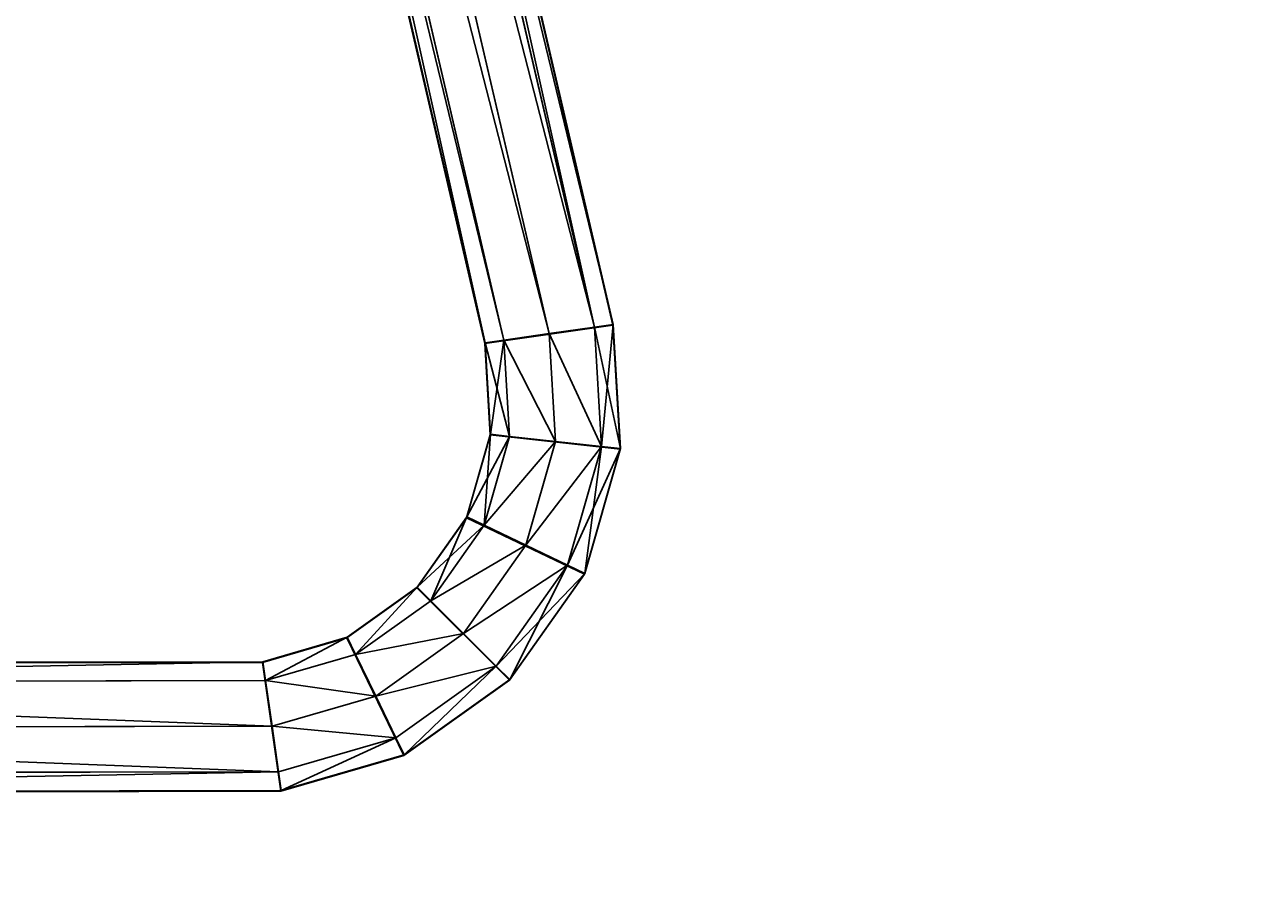
# Model space of a CAD drawing. Units: centimetres. Extents: x -344 to 361, y -332 to 335.
# Drawn here: x 175 to 211, y 84 to 109 of the extents above; entities that cross this region are included whole.
import ezdxf

# ---------------------------------------------------------------- set-up
doc = ezdxf.new("R2010")
doc.units = ezdxf.units.CM
doc.header["$LTSCALE"] = 2.54
doc.layers.get('0').update_dxf_attribs({"true_color": 0xffffff})
doc.layers.add('VP-EQ', color=7, linetype='Continuous', true_color=0x8a3492)

# ---------------------------------------------------------------- blocks, each defined once
blk = doc.blocks.new('Grupuj_30')
at = {"color": 0}
for p, q in [((63.99, 43.247, 1.9), (7.299, 30.071, 1.9)), ((63.99, 43.247, 1.9), (7.299, 30.071, 1.9)), ((67.653, 43.462, 1.9), (63.99, 43.247, 1.9)), ((67.653, 43.462, 1.9), (63.99, 43.247, 1.9)), ((64.07, 42.695, 3.244), (63.99, 43.247, 1.9)), ((63.99, 43.247, 1.9), (64.07, 42.695, 0.556)), ((64.07, 42.695, 3.244), (63.99, 43.247, 1.9)), ((63.99, 43.247, 1.9), (64.07, 42.695, 0.556)), ((67.653, 43.462, 1.9), (67.591, 42.901, 0.556)), ((67.591, 42.901, 3.244), (67.653, 43.462, 1.9)), ((67.653, 43.462, 1.9), (67.591, 42.901, 0.556)), ((67.591, 42.901, 3.244), (67.653, 43.462, 1.9)), ((71.335, 42.409, 1.9), (67.653, 43.462, 1.9)), ((71.335, 42.409, 1.9), (67.653, 43.462, 1.9)), ((67.591, 42.901, 0.556), (64.07, 42.695, 0.556)), ((67.591, 42.901, 0.556), (64.07, 42.695, 0.556)), ((67.591, 42.901, 3.244), (64.07, 42.695, 3.244)), ((67.591, 42.901, 3.244), (64.07, 42.695, 3.244)), ((67.591, 42.901, 0.556), (67.441, 41.546)), ((67.441, 41.546, 3.8), (67.591, 42.901, 3.244)), ((67.591, 42.901, 0.556), (67.441, 41.546)), ((67.441, 41.546, 3.8), (67.591, 42.901, 3.244)), ((71.091, 41.9, 0.556), (67.591, 42.901, 0.556)), ((71.091, 41.9, 0.556), (67.591, 42.901, 0.556)), ((71.091, 41.9, 3.244), (67.591, 42.901, 3.244)), ((71.091, 41.9, 3.244), (67.591, 42.901, 3.244)), ((64.07, 42.695, 3.244), (7.517, 29.55, 3.244)), ((64.07, 42.695, 3.244), (7.517, 29.55, 3.244)), ((64.07, 42.695, 0.556), (7.517, 29.55, 0.556)), ((64.07, 42.695, 0.556), (7.517, 29.55, 0.556)), ((64.263, 41.36, 3.8), (64.07, 42.695, 3.244)), ((64.07, 42.695, 0.556), (64.263, 41.36)), ((64.07, 42.695, 0.556), (64.263, 41.36)), ((64.263, 41.36, 3.8), (64.07, 42.695, 3.244)), ((71.335, 42.409, 1.9), (71.091, 41.9, 0.556)), ((71.091, 41.9, 3.244), (71.335, 42.409, 1.9)), ((71.335, 42.409, 1.9), (71.091, 41.9, 0.556)), ((71.091, 41.9, 3.244), (71.335, 42.409, 1.9)), ((74.463, 40.2, 1.9), (71.335, 42.409, 1.9)), ((74.463, 40.2, 1.9), (71.335, 42.409, 1.9)), ((71.091, 41.9, 0.556), (70.503, 40.671)), ((70.503, 40.671, 3.8), (71.091, 41.9, 3.244)), ((71.091, 41.9, 0.556), (70.503, 40.671)), ((70.503, 40.671, 3.8), (71.091, 41.9, 3.244)), ((74.065, 39.8, 0.556), (71.091, 41.9, 0.556)), ((74.065, 39.8, 0.556), (71.091, 41.9, 0.556)), ((74.065, 39.8, 3.244), (71.091, 41.9, 3.244)), ((74.065, 39.8, 3.244), (71.091, 41.9, 3.244)), ((64.263, 41.36, 3.8), (8.042, 28.293, 3.8)), ((64.263, 41.36), (8.042, 28.293)), ((64.263, 41.36), (8.042, 28.293)), ((64.263, 41.36, 3.8), (8.042, 28.293, 3.8)), ((67.441, 41.546, 3.8), (64.263, 41.36, 3.8)), ((67.441, 41.546), (64.263, 41.36)), ((67.441, 41.546, 3.8), (64.263, 41.36, 3.8)), ((67.441, 41.546), (64.263, 41.36)), ((64.456, 40.026, 3.244), (64.263, 41.36, 3.8)), ((64.263, 41.36), (64.456, 40.026, 0.556)), ((64.456, 40.026, 3.244), (64.263, 41.36, 3.8)), ((64.263, 41.36), (64.456, 40.026, 0.556)), ((67.292, 40.192, 3.244), (67.441, 41.546, 3.8)), ((67.441, 41.546), (67.292, 40.192, 0.556)), ((67.292, 40.192, 3.244), (67.441, 41.546, 3.8)), ((67.441, 41.546), (67.292, 40.192, 0.556)), ((70.503, 40.671), (67.441, 41.546)), ((70.503, 40.671), (67.441, 41.546)), ((70.503, 40.671, 3.8), (67.441, 41.546, 3.8)), ((70.503, 40.671, 3.8), (67.441, 41.546, 3.8)), ((69.914, 39.442, 3.244), (70.503, 40.671, 3.8)), ((70.503, 40.671), (69.914, 39.442, 0.556)), ((69.914, 39.442, 3.244), (70.503, 40.671, 3.8)), ((70.503, 40.671), (69.914, 39.442, 0.556)), ((73.103, 38.835, 3.8), (70.503, 40.671, 3.8)), ((73.103, 38.835), (70.503, 40.671)), ((73.103, 38.835, 3.8), (70.503, 40.671, 3.8)), ((73.103, 38.835), (70.503, 40.671)), ((64.456, 40.026, 3.244), (67.292, 40.192, 3.244)), ((67.292, 40.192, 0.556), (64.456, 40.026, 0.556)), ((64.456, 40.026, 3.244), (67.292, 40.192, 3.244)), ((67.292, 40.192, 0.556), (64.456, 40.026, 0.556)), ((67.23, 39.631, 1.9), (67.292, 40.192, 3.244)), ((67.292, 40.192, 0.556), (67.23, 39.631, 1.9)), ((67.292, 40.192, 0.556), (67.23, 39.631, 1.9)), ((67.23, 39.631, 1.9), (67.292, 40.192, 3.244)), ((67.292, 40.192, 3.244), (69.914, 39.442, 3.244)), ((69.914, 39.442, 0.556), (67.292, 40.192, 0.556)), ((69.914, 39.442, 0.556), (67.292, 40.192, 0.556)), ((67.292, 40.192, 3.244), (69.914, 39.442, 3.244)), ((74.463, 40.2, 1.9), (74.065, 39.8, 0.556)), ((74.065, 39.8, 3.244), (74.463, 40.2, 1.9)), ((74.463, 40.2, 1.9), (74.065, 39.8, 0.556)), ((74.065, 39.8, 3.244), (74.463, 40.2, 1.9)), ((76.686, 37.082, 1.9), (74.463, 40.2, 1.9)), ((76.686, 37.082, 1.9), (74.463, 40.2, 1.9)), ((64.456, 40.026, 0.556), (8.567, 27.035, 0.556)), ((8.567, 27.035, 3.244), (64.456, 40.026, 3.244)), ((64.456, 40.026, 0.556), (8.567, 27.035, 0.556)), ((8.567, 27.035, 3.244), (64.456, 40.026, 3.244)), ((64.456, 40.026, 0.556), (64.536, 39.473, 1.9)), ((64.536, 39.473, 1.9), (64.456, 40.026, 3.244)), ((64.456, 40.026, 0.556), (64.536, 39.473, 1.9)), ((64.536, 39.473, 1.9), (64.456, 40.026, 3.244)), ((64.536, 39.473, 1.9), (8.785, 26.515, 1.9)), ((64.536, 39.473, 1.9), (8.785, 26.515, 1.9)), ((67.23, 39.631, 1.9), (64.536, 39.473, 1.9)), ((67.23, 39.631, 1.9), (64.536, 39.473, 1.9)), ((69.67, 38.933, 1.9), (67.23, 39.631, 1.9)), ((69.67, 38.933, 1.9), (67.23, 39.631, 1.9)), ((74.065, 39.8, 0.556), (73.103, 38.835)), ((73.103, 38.835, 3.8), (74.065, 39.8, 3.244)), ((74.065, 39.8, 0.556), (73.103, 38.835)), ((73.103, 38.835, 3.8), (74.065, 39.8, 3.244)), ((76.178, 36.836, 0.556), (74.065, 39.8, 0.556)), ((76.178, 36.836, 0.556), (74.065, 39.8, 0.556)), ((76.178, 36.836, 3.244), (74.065, 39.8, 3.244)), ((76.178, 36.836, 3.244), (74.065, 39.8, 3.244)), ((69.67, 38.933, 1.9), (69.914, 39.442, 3.244)), ((69.914, 39.442, 0.556), (69.67, 38.933, 1.9)), ((69.67, 38.933, 1.9), (69.914, 39.442, 3.244)), ((69.914, 39.442, 0.556), (69.67, 38.933, 1.9)), ((69.914, 39.442, 3.244), (72.142, 37.869, 3.244)), ((69.914, 39.442, 3.244), (72.142, 37.869, 3.244)), ((72.142, 37.869, 0.556), (69.914, 39.442, 0.556)), ((72.142, 37.869, 0.556), (69.914, 39.442, 0.556)), ((71.743, 37.469, 1.9), (69.67, 38.933, 1.9)), ((71.743, 37.469, 1.9), (69.67, 38.933, 1.9)), ((72.142, 37.869, 3.244), (73.103, 38.835, 3.8)), ((73.103, 38.835), (72.142, 37.869, 0.556)), ((73.103, 38.835), (72.142, 37.869, 0.556)), ((72.142, 37.869, 3.244), (73.103, 38.835, 3.8)), ((74.951, 36.242), (73.103, 38.835)), ((74.951, 36.242), (73.103, 38.835)), ((74.951, 36.242, 3.8), (73.103, 38.835, 3.8)), ((74.951, 36.242, 3.8), (73.103, 38.835, 3.8)), ((71.743, 37.469, 1.9), (72.142, 37.869, 3.244)), ((72.142, 37.869, 0.556), (71.743, 37.469, 1.9)), ((71.743, 37.469, 1.9), (72.142, 37.869, 3.244)), ((72.142, 37.869, 0.556), (71.743, 37.469, 1.9)), ((72.142, 37.869, 3.244), (73.725, 35.648, 3.244)), ((73.725, 35.648, 0.556), (72.142, 37.869, 0.556)), ((73.725, 35.648, 0.556), (72.142, 37.869, 0.556)), ((72.142, 37.869, 3.244), (73.725, 35.648, 3.244)), ((73.216, 35.402, 1.9), (71.743, 37.469, 1.9)), ((73.216, 35.402, 1.9), (71.743, 37.469, 1.9)), ((76.178, 36.836, 3.244), (76.686, 37.082, 1.9)), ((76.686, 37.082, 1.9), (76.178, 36.836, 0.556)), ((76.686, 37.082, 1.9), (76.178, 36.836, 0.556)), ((76.178, 36.836, 3.244), (76.686, 37.082, 1.9)), ((77.738, 33.457, 1.9), (76.686, 37.082, 1.9)), ((77.738, 33.457, 1.9), (76.686, 37.082, 1.9)), ((76.178, 36.836, 0.556), (74.951, 36.242)), ((74.951, 36.242, 3.8), (76.178, 36.836, 3.244)), ((76.178, 36.836, 0.556), (74.951, 36.242)), ((74.951, 36.242, 3.8), (76.178, 36.836, 3.244)), ((77.181, 33.377, 0.556), (76.178, 36.836, 0.556)), ((77.181, 33.377, 3.244), (76.178, 36.836, 3.244)), ((77.181, 33.377, 0.556), (76.178, 36.836, 0.556)), ((77.181, 33.377, 3.244), (76.178, 36.836, 3.244)), ((74.951, 36.242), (73.725, 35.648, 0.556)), ((73.725, 35.648, 3.244), (74.951, 36.242, 3.8)), ((74.951, 36.242), (73.725, 35.648, 0.556)), ((73.725, 35.648, 3.244), (74.951, 36.242, 3.8)), ((75.838, 33.185), (74.951, 36.242)), ((75.838, 33.185), (74.951, 36.242)), ((75.838, 33.185, 3.8), (74.951, 36.242, 3.8)), ((75.838, 33.185, 3.8), (74.951, 36.242, 3.8)), ((73.725, 35.648, 0.556), (73.216, 35.402, 1.9)), ((73.216, 35.402, 1.9), (73.725, 35.648, 3.244)), ((73.725, 35.648, 0.556), (73.216, 35.402, 1.9)), ((73.216, 35.402, 1.9), (73.725, 35.648, 3.244)), ((74.495, 32.993, 0.556), (73.725, 35.648, 0.556)), ((74.495, 32.993, 0.556), (73.725, 35.648, 0.556)), ((73.725, 35.648, 3.244), (74.495, 32.993, 3.244)), ((73.725, 35.648, 3.244), (74.495, 32.993, 3.244)), ((73.939, 32.913, 1.9), (73.216, 35.402, 1.9)), ((73.939, 32.913, 1.9), (73.216, 35.402, 1.9)), ((77.181, 33.377, 0.556), (75.838, 33.185)), ((75.838, 33.185, 3.8), (77.181, 33.377, 3.244)), ((75.838, 33.185, 3.8), (77.181, 33.377, 3.244)), ((77.181, 33.377, 0.556), (75.838, 33.185)), ((77.181, 33.377, 3.244), (77.738, 33.457, 1.9)), ((77.738, 33.457, 1.9), (77.181, 33.377, 0.556)), ((77.738, 33.457, 1.9), (77.181, 33.377, 0.556)), ((77.181, 33.377, 3.244), (77.738, 33.457, 1.9)), ((77.243, 0.006, 0.556), (77.181, 33.377, 0.556)), ((77.243, 0.006, 3.244), (77.181, 33.377, 3.244)), ((77.243, 0.006, 0.556), (77.181, 33.377, 0.556)), ((77.243, 0.006, 3.244), (77.181, 33.377, 3.244)), ((77.8, 0.007, 1.9), (77.738, 33.457, 1.9)), ((77.8, 0.007, 1.9), (77.738, 33.457, 1.9)), ((74.495, 32.993, 0.556), (73.939, 32.913, 1.9)), ((73.939, 32.913, 1.9), (74.495, 32.993, 3.244)), ((74.495, 32.993, 0.556), (73.939, 32.913, 1.9)), ((73.939, 32.913, 1.9), (74.495, 32.993, 3.244)), ((74, 0, 1.9), (73.939, 32.913, 1.9)), ((74, 0, 1.9), (73.939, 32.913, 1.9)), ((75.838, 33.185), (74.495, 32.993, 0.556)), ((74.495, 32.993, 3.244), (75.838, 33.185, 3.8)), ((74.495, 32.993, 3.244), (75.838, 33.185, 3.8)), ((75.838, 33.185), (74.495, 32.993, 0.556)), ((74.495, 32.993, 3.244), (74.556, 0.001, 3.244)), ((74.556, 0.001, 0.556), (74.495, 32.993, 0.556)), ((74.556, 0.001, 0.556), (74.495, 32.993, 0.556)), ((74.495, 32.993, 3.244), (74.556, 0.001, 3.244)), ((75.9, 0.004, 3.8), (75.838, 33.185, 3.8)), ((75.9, 0.004, 3.8), (75.838, 33.185, 3.8)), ((75.9, 0.004), (75.838, 33.185)), ((75.9, 0.004), (75.838, 33.185))]:
    blk.add_line(p, q, dxfattribs=at)
mesh = blk.add_polyface(dxfattribs=at)
corners = [(7.517, 29.55, 3.244), (63.99, 43.247, 1.9), (7.299, 30.071, 1.9), (64.07, 42.695, 3.244)]
mesh.append_faces([[corners[k] for k in face] for face in [(0, 1, 2), (1, 0, 3)]], dxfattribs={"vtx0": -1, "color": 0})
mesh = blk.add_polyface(dxfattribs=at)
corners = [(7.299, 30.071, 1.9), (64.07, 42.695, 0.556), (7.517, 29.55, 0.556), (63.99, 43.247, 1.9)]
mesh.append_faces([[corners[k] for k in face] for face in [(0, 1, 2), (1, 0, 3)]], dxfattribs={"vtx0": -1, "color": 0})
mesh = blk.add_polyface(dxfattribs=at)
corners = [(63.99, 43.247, 1.9), (67.591, 42.901, 0.556), (64.07, 42.695, 0.556), (67.653, 43.462, 1.9)]
mesh.append_faces([[corners[k] for k in face] for face in [(0, 1, 2), (1, 0, 3)]], dxfattribs={"vtx0": -1, "color": 0})
mesh = blk.add_polyface(dxfattribs=at)
corners = [(64.07, 42.695, 3.244), (67.653, 43.462, 1.9), (63.99, 43.247, 1.9), (67.591, 42.901, 3.244)]
mesh.append_faces([[corners[k] for k in face] for face in [(0, 1, 2), (1, 0, 3)]], dxfattribs={"vtx0": -1, "color": 0})
mesh = blk.add_polyface(dxfattribs=at)
corners = [(67.653, 43.462, 1.9), (71.091, 41.9, 0.556), (67.591, 42.901, 0.556), (71.335, 42.409, 1.9)]
mesh.append_faces([[corners[k] for k in face] for face in [(0, 1, 2), (1, 0, 3)]], dxfattribs={"vtx0": -1, "color": 0})
mesh = blk.add_polyface(dxfattribs=at)
corners = [(67.591, 42.901, 3.244), (71.335, 42.409, 1.9), (67.653, 43.462, 1.9), (71.091, 41.9, 3.244)]
mesh.append_faces([[corners[k] for k in face] for face in [(0, 1, 2), (1, 0, 3)]], dxfattribs={"vtx0": -1, "color": 0})
mesh = blk.add_polyface(dxfattribs=at)
corners = [(67.591, 42.901, 0.556), (64.263, 41.36), (64.07, 42.695, 0.556), (67.441, 41.546)]
mesh.append_faces([[corners[k] for k in face] for face in [(0, 1, 2), (1, 0, 3)]], dxfattribs={"vtx0": -1, "color": 0})
mesh = blk.add_polyface(dxfattribs=at)
corners = [(64.263, 41.36, 3.8), (67.591, 42.901, 3.244), (64.07, 42.695, 3.244), (67.441, 41.546, 3.8)]
mesh.append_faces([[corners[k] for k in face] for face in [(0, 1, 2), (1, 0, 3)]], dxfattribs={"vtx0": -1, "color": 0})
mesh = blk.add_polyface(dxfattribs=at)
corners = [(67.591, 42.901, 0.556), (70.503, 40.671), (67.441, 41.546), (71.091, 41.9, 0.556)]
mesh.append_faces([[corners[k] for k in face] for face in [(0, 1, 2), (1, 0, 3)]], dxfattribs={"vtx0": -1, "color": 0})
mesh = blk.add_polyface(dxfattribs=at)
corners = [(70.503, 40.671, 3.8), (67.591, 42.901, 3.244), (67.441, 41.546, 3.8), (71.091, 41.9, 3.244)]
mesh.append_faces([[corners[k] for k in face] for face in [(0, 1, 2), (1, 0, 3)]], dxfattribs={"vtx0": -1, "color": 0})
mesh = blk.add_polyface(dxfattribs=at)
corners = [(8.042, 28.293, 3.8), (64.07, 42.695, 3.244), (7.517, 29.55, 3.244), (64.263, 41.36, 3.8)]
mesh.append_faces([[corners[k] for k in face] for face in [(0, 1, 2), (1, 0, 3)]], dxfattribs={"vtx0": -1, "color": 0})
mesh = blk.add_polyface(dxfattribs=at)
corners = [(64.07, 42.695, 0.556), (8.042, 28.293), (7.517, 29.55, 0.556), (64.263, 41.36)]
mesh.append_faces([[corners[k] for k in face] for face in [(0, 1, 2), (1, 0, 3)]], dxfattribs={"vtx0": -1, "color": 0})
mesh = blk.add_polyface(dxfattribs=at)
corners = [(71.335, 42.409, 1.9), (74.065, 39.8, 0.556), (71.091, 41.9, 0.556), (74.463, 40.2, 1.9)]
mesh.append_faces([[corners[k] for k in face] for face in [(0, 1, 2), (1, 0, 3)]], dxfattribs={"vtx0": -1, "color": 0})
mesh = blk.add_polyface(dxfattribs=at)
corners = [(71.091, 41.9, 3.244), (74.463, 40.2, 1.9), (71.335, 42.409, 1.9), (74.065, 39.8, 3.244)]
mesh.append_faces([[corners[k] for k in face] for face in [(0, 1, 2), (1, 0, 3)]], dxfattribs={"vtx0": -1, "color": 0})
mesh = blk.add_polyface(dxfattribs=at)
corners = [(71.091, 41.9, 0.556), (73.103, 38.835), (70.503, 40.671), (74.065, 39.8, 0.556)]
mesh.append_faces([[corners[k] for k in face] for face in [(0, 1, 2), (1, 0, 3)]], dxfattribs={"vtx0": -1, "color": 0})
mesh = blk.add_polyface(dxfattribs=at)
corners = [(73.103, 38.835, 3.8), (71.091, 41.9, 3.244), (70.503, 40.671, 3.8), (74.065, 39.8, 3.244)]
mesh.append_faces([[corners[k] for k in face] for face in [(0, 1, 2), (1, 0, 3)]], dxfattribs={"vtx0": -1, "color": 0})
mesh = blk.add_polyface(dxfattribs=at)
corners = [(64.263, 41.36), (8.567, 27.035, 0.556), (8.042, 28.293), (64.456, 40.026, 0.556)]
mesh.append_faces([[corners[k] for k in face] for face in [(0, 1, 2), (1, 0, 3)]], dxfattribs={"vtx0": -1, "color": 0})
mesh = blk.add_polyface(dxfattribs=at)
corners = [(8.567, 27.035, 3.244), (64.263, 41.36, 3.8), (8.042, 28.293, 3.8), (64.456, 40.026, 3.244)]
mesh.append_faces([[corners[k] for k in face] for face in [(0, 1, 2), (1, 0, 3)]], dxfattribs={"vtx0": -1, "color": 0})
mesh = blk.add_polyface(dxfattribs=at)
corners = [(64.456, 40.026, 3.244), (67.441, 41.546, 3.8), (64.263, 41.36, 3.8), (67.292, 40.192, 3.244)]
mesh.append_faces([[corners[k] for k in face] for face in [(0, 1, 2), (1, 0, 3)]], dxfattribs={"vtx0": -1, "color": 0})
mesh = blk.add_polyface(dxfattribs=at)
corners = [(67.441, 41.546), (64.456, 40.026, 0.556), (64.263, 41.36), (67.292, 40.192, 0.556)]
mesh.append_faces([[corners[k] for k in face] for face in [(0, 1, 2), (1, 0, 3)]], dxfattribs={"vtx0": -1, "color": 0})
mesh = blk.add_polyface(dxfattribs=at)
corners = [(67.441, 41.546), (69.914, 39.442, 0.556), (67.292, 40.192, 0.556), (70.503, 40.671)]
mesh.append_faces([[corners[k] for k in face] for face in [(0, 1, 2), (1, 0, 3)]], dxfattribs={"vtx0": -1, "color": 0})
mesh = blk.add_polyface(dxfattribs=at)
corners = [(69.914, 39.442, 3.244), (67.441, 41.546, 3.8), (67.292, 40.192, 3.244), (70.503, 40.671, 3.8)]
mesh.append_faces([[corners[k] for k in face] for face in [(0, 1, 2), (1, 0, 3)]], dxfattribs={"vtx0": -1, "color": 0})
mesh = blk.add_polyface(dxfattribs=at)
corners = [(72.142, 37.869, 3.244), (70.503, 40.671, 3.8), (69.914, 39.442, 3.244), (73.103, 38.835, 3.8)]
mesh.append_faces([[corners[k] for k in face] for face in [(0, 1, 2), (1, 0, 3)]], dxfattribs={"vtx0": -1, "color": 0})
mesh = blk.add_polyface(dxfattribs=at)
corners = [(70.503, 40.671), (72.142, 37.869, 0.556), (69.914, 39.442, 0.556), (73.103, 38.835)]
mesh.append_faces([[corners[k] for k in face] for face in [(0, 1, 2), (1, 0, 3)]], dxfattribs={"vtx0": -1, "color": 0})
mesh = blk.add_polyface(dxfattribs=at)
corners = [(67.23, 39.631, 1.9), (64.456, 40.026, 0.556), (67.292, 40.192, 0.556), (64.536, 39.473, 1.9)]
mesh.append_faces([[corners[k] for k in face] for face in [(0, 1, 2), (1, 0, 3)]], dxfattribs={"vtx0": -1, "color": 0})
mesh = blk.add_polyface(dxfattribs=at)
corners = [(67.292, 40.192, 3.244), (64.536, 39.473, 1.9), (67.23, 39.631, 1.9), (64.456, 40.026, 3.244)]
mesh.append_faces([[corners[k] for k in face] for face in [(0, 1, 2), (1, 0, 3)]], dxfattribs={"vtx0": -1, "color": 0})
mesh = blk.add_polyface(dxfattribs=at)
corners = [(69.914, 39.442, 3.244), (67.23, 39.631, 1.9), (69.67, 38.933, 1.9), (67.292, 40.192, 3.244)]
mesh.append_faces([[corners[k] for k in face] for face in [(0, 1, 2), (1, 0, 3)]], dxfattribs={"vtx0": -1, "color": 0})
mesh = blk.add_polyface(dxfattribs=at)
corners = [(69.67, 38.933, 1.9), (67.292, 40.192, 0.556), (69.914, 39.442, 0.556), (67.23, 39.631, 1.9)]
mesh.append_faces([[corners[k] for k in face] for face in [(0, 1, 2), (1, 0, 3)]], dxfattribs={"vtx0": -1, "color": 0})
mesh = blk.add_polyface(dxfattribs=at)
corners = [(74.065, 39.8, 0.556), (76.686, 37.082, 1.9), (76.178, 36.836, 0.556), (74.463, 40.2, 1.9)]
mesh.append_faces([[corners[k] for k in face] for face in [(0, 1, 2), (1, 0, 3)]], dxfattribs={"vtx0": -1, "color": 0})
mesh = blk.add_polyface(dxfattribs=at)
corners = [(76.686, 37.082, 1.9), (74.065, 39.8, 3.244), (76.178, 36.836, 3.244), (74.463, 40.2, 1.9)]
mesh.append_faces([[corners[k] for k in face] for face in [(0, 1, 2), (1, 0, 3)]], dxfattribs={"vtx0": -1, "color": 0})
mesh = blk.add_polyface(dxfattribs=at)
corners = [(64.456, 40.026, 0.556), (8.785, 26.515, 1.9), (8.567, 27.035, 0.556), (64.536, 39.473, 1.9)]
mesh.append_faces([[corners[k] for k in face] for face in [(0, 1, 2), (1, 0, 3)]], dxfattribs={"vtx0": -1, "color": 0})
mesh = blk.add_polyface(dxfattribs=at)
corners = [(64.536, 39.473, 1.9), (8.567, 27.035, 3.244), (8.785, 26.515, 1.9), (64.456, 40.026, 3.244)]
mesh.append_faces([[corners[k] for k in face] for face in [(0, 1, 2), (1, 0, 3)]], dxfattribs={"vtx0": -1, "color": 0})
mesh = blk.add_polyface(dxfattribs=at)
corners = [(74.065, 39.8, 0.556), (74.951, 36.242), (73.103, 38.835), (76.178, 36.836, 0.556)]
mesh.append_faces([[corners[k] for k in face] for face in [(0, 1, 2), (1, 0, 3)]], dxfattribs={"vtx0": -1, "color": 0})
mesh = blk.add_polyface(dxfattribs=at)
corners = [(74.951, 36.242, 3.8), (74.065, 39.8, 3.244), (73.103, 38.835, 3.8), (76.178, 36.836, 3.244)]
mesh.append_faces([[corners[k] for k in face] for face in [(0, 1, 2), (1, 0, 3)]], dxfattribs={"vtx0": -1, "color": 0})
mesh = blk.add_polyface(dxfattribs=at)
corners = [(72.142, 37.869, 3.244), (69.67, 38.933, 1.9), (71.743, 37.469, 1.9), (69.914, 39.442, 3.244)]
mesh.append_faces([[corners[k] for k in face] for face in [(0, 1, 2), (1, 0, 3)]], dxfattribs={"vtx0": -1, "color": 0})
mesh = blk.add_polyface(dxfattribs=at)
corners = [(71.743, 37.469, 1.9), (69.914, 39.442, 0.556), (72.142, 37.869, 0.556), (69.67, 38.933, 1.9)]
mesh.append_faces([[corners[k] for k in face] for face in [(0, 1, 2), (1, 0, 3)]], dxfattribs={"vtx0": -1, "color": 0})
mesh = blk.add_polyface(dxfattribs=at)
corners = [(73.103, 38.835), (73.725, 35.648, 0.556), (72.142, 37.869, 0.556), (74.951, 36.242)]
mesh.append_faces([[corners[k] for k in face] for face in [(0, 1, 2), (1, 0, 3)]], dxfattribs={"vtx0": -1, "color": 0})
mesh = blk.add_polyface(dxfattribs=at)
corners = [(73.725, 35.648, 3.244), (73.103, 38.835, 3.8), (72.142, 37.869, 3.244), (74.951, 36.242, 3.8)]
mesh.append_faces([[corners[k] for k in face] for face in [(0, 1, 2), (1, 0, 3)]], dxfattribs={"vtx0": -1, "color": 0})
mesh = blk.add_polyface(dxfattribs=at)
corners = [(73.725, 35.648, 3.244), (71.743, 37.469, 1.9), (73.216, 35.402, 1.9), (72.142, 37.869, 3.244)]
mesh.append_faces([[corners[k] for k in face] for face in [(0, 1, 2), (1, 0, 3)]], dxfattribs={"vtx0": -1, "color": 0})
mesh = blk.add_polyface(dxfattribs=at)
corners = [(71.743, 37.469, 1.9), (73.725, 35.648, 0.556), (73.216, 35.402, 1.9), (72.142, 37.869, 0.556)]
mesh.append_faces([[corners[k] for k in face] for face in [(0, 1, 2), (1, 0, 3)]], dxfattribs={"vtx0": -1, "color": 0})
mesh = blk.add_polyface(dxfattribs=at)
corners = [(77.738, 33.457, 1.9), (76.178, 36.836, 3.244), (77.181, 33.377, 3.244), (76.686, 37.082, 1.9)]
mesh.append_faces([[corners[k] for k in face] for face in [(0, 1, 2), (1, 0, 3)]], dxfattribs={"vtx0": -1, "color": 0})
mesh = blk.add_polyface(dxfattribs=at)
corners = [(76.178, 36.836, 0.556), (77.738, 33.457, 1.9), (77.181, 33.377, 0.556), (76.686, 37.082, 1.9)]
mesh.append_faces([[corners[k] for k in face] for face in [(0, 1, 2), (1, 0, 3)]], dxfattribs={"vtx0": -1, "color": 0})
mesh = blk.add_polyface(dxfattribs=at)
corners = [(76.178, 36.836, 0.556), (75.838, 33.185), (74.951, 36.242), (77.181, 33.377, 0.556)]
mesh.append_faces([[corners[k] for k in face] for face in [(0, 1, 2), (1, 0, 3)]], dxfattribs={"vtx0": -1, "color": 0})
mesh = blk.add_polyface(dxfattribs=at)
corners = [(75.838, 33.185, 3.8), (76.178, 36.836, 3.244), (74.951, 36.242, 3.8), (77.181, 33.377, 3.244)]
mesh.append_faces([[corners[k] for k in face] for face in [(0, 1, 2), (1, 0, 3)]], dxfattribs={"vtx0": -1, "color": 0})
mesh = blk.add_polyface(dxfattribs=at)
corners = [(74.951, 36.242), (74.495, 32.993, 0.556), (73.725, 35.648, 0.556), (75.838, 33.185)]
mesh.append_faces([[corners[k] for k in face] for face in [(0, 1, 2), (1, 0, 3)]], dxfattribs={"vtx0": -1, "color": 0})
mesh = blk.add_polyface(dxfattribs=at)
corners = [(74.495, 32.993, 3.244), (74.951, 36.242, 3.8), (73.725, 35.648, 3.244), (75.838, 33.185, 3.8)]
mesh.append_faces([[corners[k] for k in face] for face in [(0, 1, 2), (1, 0, 3)]], dxfattribs={"vtx0": -1, "color": 0})
mesh = blk.add_polyface(dxfattribs=at)
corners = [(73.216, 35.402, 1.9), (74.495, 32.993, 0.556), (73.939, 32.913, 1.9), (73.725, 35.648, 0.556)]
mesh.append_faces([[corners[k] for k in face] for face in [(0, 1, 2), (1, 0, 3)]], dxfattribs={"vtx0": -1, "color": 0})
mesh = blk.add_polyface(dxfattribs=at)
corners = [(74.495, 32.993, 3.244), (73.216, 35.402, 1.9), (73.939, 32.913, 1.9), (73.725, 35.648, 3.244)]
mesh.append_faces([[corners[k] for k in face] for face in [(0, 1, 2), (1, 0, 3)]], dxfattribs={"vtx0": -1, "color": 0})
mesh = blk.add_polyface(dxfattribs=at)
corners = [(75.9, 0.004, 3.8), (77.181, 33.377, 3.244), (75.838, 33.185, 3.8), (77.243, 0.006, 3.244)]
mesh.append_faces([[corners[k] for k in face] for face in [(0, 1, 2), (1, 0, 3)]], dxfattribs={"vtx0": -1, "color": 0})
mesh = blk.add_polyface(dxfattribs=at)
corners = [(77.181, 33.377, 0.556), (75.9, 0.004), (75.838, 33.185), (77.243, 0.006, 0.556)]
mesh.append_faces([[corners[k] for k in face] for face in [(0, 1, 2), (1, 0, 3)]], dxfattribs={"vtx0": -1, "color": 0})
mesh = blk.add_polyface(dxfattribs=at)
corners = [(77.181, 33.377, 0.556), (77.8, 0.007, 1.9), (77.243, 0.006, 0.556), (77.738, 33.457, 1.9)]
mesh.append_faces([[corners[k] for k in face] for face in [(0, 1, 2), (1, 0, 3)]], dxfattribs={"vtx0": -1, "color": 0})
mesh = blk.add_polyface(dxfattribs=at)
corners = [(77.8, 0.007, 1.9), (77.181, 33.377, 3.244), (77.243, 0.006, 3.244), (77.738, 33.457, 1.9)]
mesh.append_faces([[corners[k] for k in face] for face in [(0, 1, 2), (1, 0, 3)]], dxfattribs={"vtx0": -1, "color": 0})
mesh = blk.add_polyface(dxfattribs=at)
corners = [(73.939, 32.913, 1.9), (74.556, 0.001, 0.556), (74, 0, 1.9), (74.495, 32.993, 0.556)]
mesh.append_faces([[corners[k] for k in face] for face in [(0, 1, 2), (1, 0, 3)]], dxfattribs={"vtx0": -1, "color": 0})
mesh = blk.add_polyface(dxfattribs=at)
corners = [(74.556, 0.001, 3.244), (73.939, 32.913, 1.9), (74, 0, 1.9), (74.495, 32.993, 3.244)]
mesh.append_faces([[corners[k] for k in face] for face in [(0, 1, 2), (1, 0, 3)]], dxfattribs={"vtx0": -1, "color": 0})
mesh = blk.add_polyface(dxfattribs=at)
corners = [(74.556, 0.001, 3.244), (75.838, 33.185, 3.8), (74.495, 32.993, 3.244), (75.9, 0.004, 3.8)]
mesh.append_faces([[corners[k] for k in face] for face in [(0, 1, 2), (1, 0, 3)]], dxfattribs={"vtx0": -1, "color": 0})
mesh = blk.add_polyface(dxfattribs=at)
corners = [(75.838, 33.185), (74.556, 0.001, 0.556), (74.495, 32.993, 0.556), (75.9, 0.004)]
mesh.append_faces([[corners[k] for k in face] for face in [(0, 1, 2), (1, 0, 3)]], dxfattribs={"vtx0": -1, "color": 0})
blk = doc.blocks.new('Grupuj_32')
at = {"color": 0}
blk.add_blockref('Grupuj_30', (0.107, 0.063, 238.1), dxfattribs=at)
blk = doc.blocks.new('Komponent_10')
at = {"color": 253, "true_color": 0xa8a8a8}
blk.add_blockref('Grupuj_32', (0, 0, 30), dxfattribs=at)
blk = doc.blocks.new('3DGeom_956_Defintion_1')
blk = doc.blocks.new('3DGeom_758_Defintion')
blk = doc.blocks.new('3DGeom_733_Defintion')
blk = doc.blocks.new('Body_1_1')
at = {"color": 0, "extrusion": (0.213315, -0.976983, -9.78475e-06)}
ref = blk.add_blockref('3DGeom_758_Defintion', (174.359, -67.103, 113.42), dxfattribs=dict(at, xscale=0.001496062944019874, yscale=0.001496062944019874, zscale=0.001496062944019877, rotation=89.99743234041335))
ref.add_attrib('Skp_ComponentInstanceName', '3DGeom~758', (0, 0), dxfattribs={"height": 0.2})
ref = blk.add_blockref('3DGeom_758_Defintion', (174.36, -41.503, 113.42), dxfattribs=dict(at, xscale=0.001496062944019874, yscale=0.001496062944019874, zscale=0.001496062944019877, rotation=89.99743234041335))
ref.add_attrib('Skp_ComponentInstanceName', '3DGeom~758', (0, 0), dxfattribs={"height": 0.2})
ref = blk.add_blockref('3DGeom_758_Defintion', (174.361, -15.903, 113.42), dxfattribs=dict(at, xscale=0.001496062944019874, yscale=0.001496062944019875, zscale=0.001496062944019875, rotation=89.99743234041335))
ref.add_attrib('Skp_ComponentInstanceName', '3DGeom~758', (0, 0), dxfattribs={"height": 0.2})
at = {"color": 0, "extrusion": (-0.281683, 0.959508, 1.29206e-05)}
ref = blk.add_blockref('3DGeom_956_Defintion_1', (-142.146, -4.499, -196.981), dxfattribs=dict(at, xscale=0.02976377960294486, yscale=0.02976377960294483, zscale=0.02976377960294485, rotation=90.0025217307811))
ref.add_attrib('Skp_ComponentInstanceName', '3DGeom~956', (0, 0), dxfattribs={"height": 0.2})
at = {"color": 0, "extrusion": (0.596232, 0.182159, -0.781873)}
ref = blk.add_blockref('3DGeom_733_Defintion', (-198.561, 106.066, 89.922), dxfattribs=dict(at, xscale=0.001732283455180372, yscale=0.001732283455180367, zscale=0.001732283455180372, rotation=90.00123166087202))
ref.add_attrib('Skp_ComponentInstanceName', '3DGeom~733', (0, 0), dxfattribs={"height": 0.2})
at = {"color": 0, "extrusion": (0.623701, 0.190551, -0.758081)}
ref = blk.add_blockref('3DGeom_733_Defintion', (-198.545, 54.131, 150.123), dxfattribs=dict(at, xscale=0.001732283455180369, yscale=0.001732283455180367, zscale=0.001732283455180371, rotation=90.00117741654779))
ref.add_attrib('Skp_ComponentInstanceName', '3DGeom~733', (0, 0), dxfattribs={"height": 0.2})
blk = doc.blocks.new('3DGeom_956_Defintion')
blk = doc.blocks.new('Body_1')
at = {"color": 0, "extrusion": (0.213315, -0.976983, -9.78475e-06)}
ref = blk.add_blockref('3DGeom_758_Defintion', (174.359, -67.103, 113.42), dxfattribs=dict(at, xscale=0.001496062944019874, yscale=0.001496062944019874, zscale=0.001496062944019876, rotation=89.99743234041335))
ref.add_attrib('Skp_ComponentInstanceName', '3DGeom~758', (0, 0), dxfattribs={"height": 0.2})
ref = blk.add_blockref('3DGeom_758_Defintion', (174.36, -41.503, 113.42), dxfattribs=dict(at, xscale=0.001496062944019874, yscale=0.001496062944019874, zscale=0.001496062944019876, rotation=89.99743234041335))
ref.add_attrib('Skp_ComponentInstanceName', '3DGeom~758', (0, 0), dxfattribs={"height": 0.2})
ref = blk.add_blockref('3DGeom_758_Defintion', (174.361, -15.903, 113.42), dxfattribs=dict(at, xscale=0.001496062944019874, yscale=0.001496062944019875, zscale=0.001496062944019875, rotation=89.99743234041335))
ref.add_attrib('Skp_ComponentInstanceName', '3DGeom~758', (0, 0), dxfattribs={"height": 0.2})
at = {"color": 0, "extrusion": (-0.281683, 0.959508, 1.29206e-05)}
ref = blk.add_blockref('3DGeom_956_Defintion', (-142.146, -4.499, -196.981), dxfattribs=dict(at, xscale=0.02976377960294485, yscale=0.02976377960294485, zscale=0.02976377960294487, rotation=90.0025217307811))
ref.add_attrib('Skp_ComponentInstanceName', '3DGeom~956', (0, 0), dxfattribs={"height": 0.2})
at = {"color": 0, "extrusion": (0.596232, 0.182159, -0.781873)}
ref = blk.add_blockref('3DGeom_733_Defintion', (-196.118, 106.487, 90.257), dxfattribs=dict(at, xscale=0.001732283455180371, yscale=0.001732283455180367, zscale=0.001732283455180371, rotation=90.00123166087201))
ref.add_attrib('Skp_ComponentInstanceName', '3DGeom~733', (0, 0), dxfattribs={"height": 0.2})
at = {"color": 0, "extrusion": (0.623701, 0.190551, -0.758081)}
ref = blk.add_blockref('3DGeom_733_Defintion', (-196.102, 54.538, 150.473), dxfattribs=dict(at, xscale=0.00173228345518037, yscale=0.001732283455180368, zscale=0.001732283455180371, rotation=90.00117741654778))
ref.add_attrib('Skp_ComponentInstanceName', '3DGeom~733', (0, 0), dxfattribs={"height": 0.2})
blk = doc.blocks.new('Grupuj_40')
at = {"color": 0, "extrusion": (-1.29168e-13, 1, -1.66533e-16), "rotation": 182.7999999999898}
for name, p in [('Body_1_1', (135.083, -46.291, 80.599)), ('Body_1', (108.028, -52.206, 80.675))]:
    blk.add_blockref(name, p, dxfattribs=at)
blk = doc.blocks.new('mostek_30_LOW')
at = {"color": 0}
blk.add_blockref('Grupuj_40', (-4.289, -0.003), dxfattribs=at)
blk = doc.blocks.new('Grupuj_1')
at = {"color": 0}
for name, p, rotation in [('Komponent_10', (341.496, 343.651, 0.016), 270.0000000000436), ('mostek_30_LOW', (264.603, 343.923, 114.543), 180.0000000000636)]:
    blk.add_blockref(name, p, dxfattribs=dict(at, rotation=rotation))
blk = doc.blocks.new('1732_')
at = {"color": 0}
for p, q in [((1768.424, 282.097), (1755.247, 338.788)), ((1764.649, 281.552), (1758.712, 307.095)), ((1768.424, 282.097), (1764.649, 281.552)), ((1768.639, 278.435), (1768.424, 282.097)), ((1764.807, 278.858), (1764.649, 281.552)), ((1764.11, 276.417), (1764.807, 278.858)), ((1768.639, 278.435), (1764.807, 278.858)), ((1767.586, 274.752), (1768.639, 278.435)), ((1762.645, 274.344), (1764.11, 276.417)), ((1767.586, 274.752), (1764.11, 276.417)), ((1765.377, 271.625), (1767.586, 274.752)), ((1760.579, 272.871), (1762.645, 274.344)), ((1765.377, 271.625), (1762.645, 274.344)), ((1758.09, 272.149), (1760.579, 272.871)), ((1760.579, 272.871), (1762.259, 269.402)), ((1735.649, 272.107), (1758.09, 272.149)), ((1758.633, 268.35), (1758.09, 272.149)), ((1762.259, 269.402), (1765.377, 271.625)), ((1758.633, 268.35), (1762.259, 269.402)), ((1734.841, 268.305), (1758.633, 268.35))]:
    blk.add_line(p, q, dxfattribs=at)
blk = doc.blocks.new('1732_2D')
at = {"layer": 'VP-EQ', "color": 0}
blk.add_blockref('1732_', (-1082.182, 85.883), dxfattribs=at)

msp = doc.modelspace()

# ---------------------------------------------------------------- block references
at = {"color": 0}
msp.add_blockref('Grupuj_1', (-192.543, -179.338), dxfattribs=at)
at = {"layer": 'VP-EQ', "color": 0}
msp.add_blockref('1732_2D', (-493.987, -267.784), dxfattribs=at)

doc.saveas('drawing.dxf')
